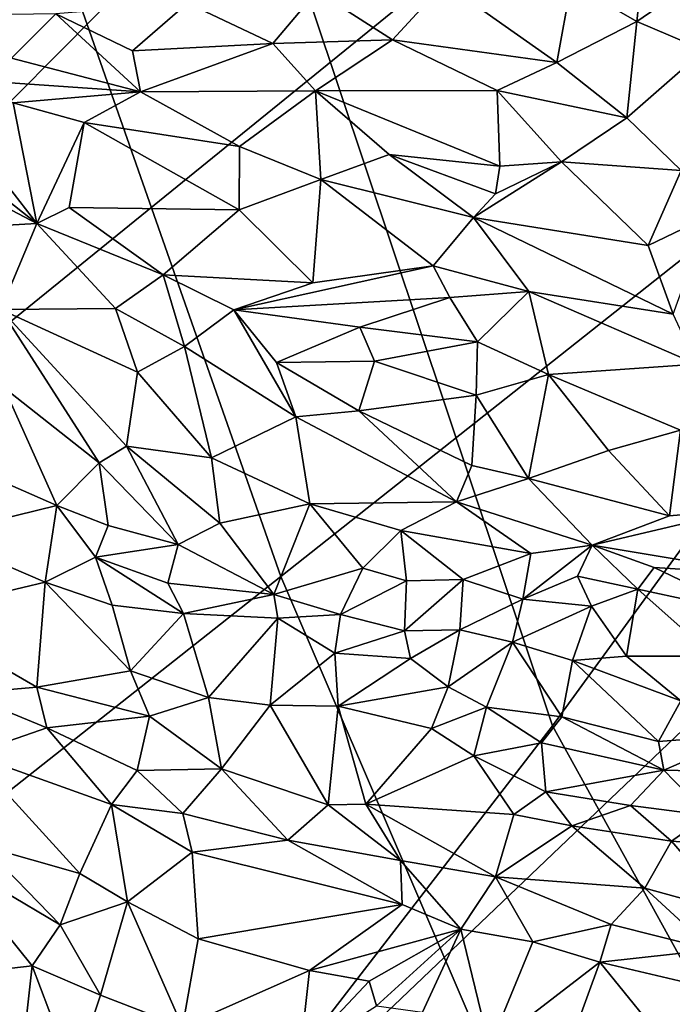
# Model space of a CAD drawing. Units: inches. Extents: x -11.3 to 9.6, y -4.1 to 23.8.
# Drawn here: x -5.2 to -4.9, y 6.4 to 6.9 of the extents above; entities that cross this region are included whole.
import ezdxf

# ---------------------------------------------------------------- set-up
doc = ezdxf.new("R2010")
doc.units = ezdxf.units.IN
doc.header["$MEASUREMENT"] = 0

msp = doc.modelspace()

# ---------------------------------------------------------------- linework, layer by layer
for points in [[(-4.86066, 7.95846, -0.97831), (-6.17116, 7.22689, -0.8923), (-6.03406, 6.71174, -0.88119), (-4.76092, 7.57786, -0.9728)], [(-4.76092, 7.57786, -0.9728), (-6.03406, 6.71174, -0.88119), (-5.86427, 6.21643, -0.868), (-4.63713, 7.21191, -0.96616)], [(-5.08959, 6.58534, -2.32431), (-5.2456, 7.03001, -2.3243), (-4.42399, 7.57478, -2.3243), (-4.29713, 7.21268, -2.3243)], [(-5.34569, 6.73641, 0.36846), (-5.10129, 6.98279, 0.39222), (-5.223, 7.42998, 0.2242), (-5.42375, 7.28036, 0.22618)], [(-4.63696, 6.92156, 0.46694), (-4.83932, 7.27693, 0.30968), (-5.10129, 6.98279, 0.39222), (-4.94089, 6.50356, 0.56003)], [(-4.63713, 7.21191, -0.96616), (-5.86427, 6.21643, -0.868), (-5.66357, 5.74421, -0.85318), (-4.49043, 6.86296, -0.95857)], [(-4.90772, 6.16134, -2.32431), (-5.08959, 6.58534, -2.32431), (-4.29713, 7.21268, -2.3243), (-4.14925, 6.86738, -2.3243)], [(-6.15271, 5.74576, -2.32432), (-6.34784, 6.30053, -2.32431), (-5.2456, 7.03001, -2.3243), (-5.08959, 6.58534, -2.32431)], [(-5.10129, 6.98279, 0.39222), (-5.34569, 6.73641, 0.36846), (-5.21245, 6.15156, 0.55634), (-4.94089, 6.50356, 0.56003)], [(-4.88914, 6.94202, 1.06081), (-4.9306, 6.90987, 1.05342), (-4.89476, 6.88913, 1.06931)], [(-4.85784, 6.91431, 1.07104), (-4.88914, 6.94202, 1.06081), (-4.89476, 6.88913, 1.06931)], [(-4.3811, 6.60453, 0.64983), (-4.63696, 6.92156, 0.46694), (-4.94089, 6.50356, 0.56003), (-4.70106, 6.06897, 0.76827)], [(-4.85789, 6.87336, 1.08212), (-4.85784, 6.91431, 1.07104), (-4.89476, 6.88913, 1.06931)], [(-4.99991, 6.90997, 1.01754), (-5.06976, 6.90566, 0.9794), (-5.02852, 6.879, 1.00808)], [(-4.99991, 6.90997, 1.01754), (-5.02852, 6.879, 1.00808), (-4.93858, 6.86653, 1.05163)], [(-4.9306, 6.90987, 1.05342), (-4.99991, 6.90997, 1.01754), (-4.93858, 6.86653, 1.05163)], [(-4.9306, 6.90987, 1.05342), (-4.93858, 6.86653, 1.05163), (-4.89476, 6.88913, 1.06931)], [(-5.06976, 6.90566, 0.9794), (-5.14057, 6.89904, 0.93023), (-5.09391, 6.87693, 0.96661)], [(-5.06976, 6.90566, 0.9794), (-5.09391, 6.87693, 0.96661), (-5.02852, 6.879, 1.00808)], [(-5.22298, 6.77846, 0.94095), (-5.28532, 6.85868, 0.83534), (-5.37764, 6.9005, 0.72873)], [(-5.22298, 6.77846, 0.94095), (-5.37764, 6.9005, 0.72873), (-5.31612, 6.82747, 0.82263)], [(-5.14057, 6.89904, 0.93023), (-5.21261, 6.89316, 0.88141), (-5.1708, 6.8729, 0.92188)], [(-5.14057, 6.89904, 0.93023), (-5.1708, 6.8729, 0.92188), (-5.09391, 6.87693, 0.96661)], [(-5.2369, 6.86904, 0.87008), (-5.21261, 6.89316, 0.88141), (-5.32346, 6.89156, 0.78505)], [(-5.21261, 6.89316, 0.88141), (-5.2369, 6.86904, 0.87008), (-5.1664, 6.85047, 0.93598)], [(-5.1708, 6.8729, 0.92188), (-5.21261, 6.89316, 0.88141), (-5.1664, 6.85047, 0.93598)], [(-4.89476, 6.88913, 1.06931), (-4.93858, 6.86653, 1.05163), (-4.90028, 6.83639, 1.07194)], [(-4.85789, 6.87336, 1.08212), (-4.89476, 6.88913, 1.06931), (-4.90028, 6.83639, 1.07194)], [(-5.09391, 6.87693, 0.96661), (-5.1708, 6.8729, 0.92188), (-5.1664, 6.85047, 0.93598)], [(-5.09391, 6.87693, 0.96661), (-5.1664, 6.85047, 0.93598), (-5.07062, 6.85116, 0.9906)], [(-5.07062, 6.85116, 0.9906), (-5.02852, 6.879, 1.00808), (-5.09391, 6.87693, 0.96661)], [(-4.97114, 6.85119, 1.04205), (-5.02852, 6.879, 1.00808), (-5.07062, 6.85116, 0.9906)], [(-4.93858, 6.86653, 1.05163), (-5.02852, 6.879, 1.00808), (-4.97114, 6.85119, 1.04205)], [(-4.85789, 6.87336, 1.08212), (-4.90028, 6.83639, 1.07194), (-4.87045, 6.8075, 1.08712)], [(-5.2369, 6.86904, 0.87008), (-5.28532, 6.85868, 0.83534), (-5.1664, 6.85047, 0.93598)], [(-4.93858, 6.86653, 1.05163), (-4.97114, 6.85119, 1.04205), (-4.90028, 6.83639, 1.07194)], [(-4.70129, 5.76116, -2.32431), (-4.90772, 6.16134, -2.32431), (-4.14925, 6.86738, -2.3243), (-3.98141, 6.54154, -2.3243)], [(-4.49043, 6.86296, -0.95857), (-5.66357, 5.74421, -0.85318), (-5.43374, 5.29835, -0.83717), (-4.32195, 6.53336, -0.95024)], [(-5.22298, 6.77846, 0.94095), (-5.23598, 6.84444, 0.8842), (-5.28532, 6.85868, 0.83534)], [(-5.1664, 6.85047, 0.93598), (-5.28532, 6.85868, 0.83534), (-5.23598, 6.84444, 0.8842)], [(-5.1664, 6.85047, 0.93598), (-5.23598, 6.84444, 0.8842), (-5.19718, 6.83372, 0.91891)], [(-5.11209, 6.82058, 0.98474), (-5.1664, 6.85047, 0.93598), (-5.19718, 6.83372, 0.91891)], [(-5.07062, 6.85116, 0.9906), (-5.1664, 6.85047, 0.93598), (-5.11209, 6.82058, 0.98474)], [(-5.11209, 6.82058, 0.98474), (-5.06767, 6.80251, 1.01833), (-5.07062, 6.85116, 0.9906)], [(-4.97114, 6.85119, 1.04205), (-5.07062, 6.85116, 0.9906), (-4.96978, 6.80979, 1.05475)], [(-5.06767, 6.80251, 1.01833), (-5.03029, 6.81627, 1.02464), (-5.07062, 6.85116, 0.9906)], [(-4.96978, 6.80979, 1.05475), (-5.07062, 6.85116, 0.9906), (-5.03029, 6.81627, 1.02464)], [(-4.90028, 6.83639, 1.07194), (-4.97114, 6.85119, 1.04205), (-4.9359, 6.81219, 1.06763)], [(-4.97114, 6.85119, 1.04205), (-4.96978, 6.80979, 1.05475), (-4.9359, 6.81219, 1.06763)], [(-5.19718, 6.83372, 0.91891), (-5.23598, 6.84444, 0.8842), (-5.22298, 6.77846, 0.94095)], [(-5.20534, 6.78726, 0.94824), (-5.19718, 6.83372, 0.91891), (-5.22298, 6.77846, 0.94095)], [(-5.19718, 6.83372, 0.91891), (-5.20534, 6.78726, 0.94824), (-5.11226, 6.78598, 1.00276)], [(-5.11209, 6.82058, 0.98474), (-5.19718, 6.83372, 0.91891), (-5.11226, 6.78598, 1.00276)], [(-4.90028, 6.83639, 1.07194), (-4.9359, 6.81219, 1.06763), (-4.87045, 6.8075, 1.08712)], [(-5.22298, 6.77846, 0.94095), (-5.31612, 6.82747, 0.82263), (-5.27855, 6.77539, 0.88443)], [(-5.06767, 6.80251, 1.01833), (-5.11209, 6.82058, 0.98474), (-5.11226, 6.78598, 1.00276)], [(-5.06767, 6.80251, 1.01833), (-4.98419, 6.78181, 1.05886), (-5.03029, 6.81627, 1.02464)], [(-4.97207, 6.79479, 1.05727), (-5.03029, 6.81627, 1.02464), (-4.98419, 6.78181, 1.05886)], [(-4.96978, 6.80979, 1.05475), (-5.03029, 6.81627, 1.02464), (-4.97207, 6.79479, 1.05727)], [(-4.9359, 6.81219, 1.06763), (-4.98419, 6.78181, 1.05886), (-4.8886, 6.76649, 1.09693)], [(-4.9359, 6.81219, 1.06763), (-4.97207, 6.79479, 1.05727), (-4.98419, 6.78181, 1.05886)], [(-4.9359, 6.81219, 1.06763), (-4.96978, 6.80979, 1.05475), (-4.97207, 6.79479, 1.05727)], [(-4.87045, 6.8075, 1.08712), (-4.9359, 6.81219, 1.06763), (-4.8886, 6.76649, 1.09693)], [(-4.85547, 6.78234, 1.09786), (-4.87045, 6.8075, 1.08712), (-4.8886, 6.76649, 1.09693)], [(-5.11226, 6.78598, 1.00276), (-5.07195, 6.7461, 1.05019), (-5.06767, 6.80251, 1.01833)], [(-5.07195, 6.7461, 1.05019), (-5.00624, 6.75534, 1.07177), (-5.06767, 6.80251, 1.01833)], [(-5.00624, 6.75534, 1.07177), (-4.98419, 6.78181, 1.05886), (-5.06767, 6.80251, 1.01833)], [(-5.20534, 6.78726, 0.94824), (-5.22298, 6.77846, 0.94095), (-5.15385, 6.75042, 1.01084)], [(-5.11226, 6.78598, 1.00276), (-5.20534, 6.78726, 0.94824), (-5.15385, 6.75042, 1.01084)], [(-5.11226, 6.78598, 1.00276), (-5.15385, 6.75042, 1.01084), (-5.07195, 6.7461, 1.05019)], [(-5.22298, 6.77846, 0.94095), (-5.27855, 6.77539, 0.88443), (-5.24284, 6.73137, 0.93619)], [(-5.17999, 6.73204, 0.99633), (-5.22298, 6.77846, 0.94095), (-5.24284, 6.73137, 0.93619)], [(-5.17999, 6.73204, 0.99633), (-5.15385, 6.75042, 1.01084), (-5.22298, 6.77846, 0.94095)], [(-5.00624, 6.75534, 1.07177), (-4.95382, 6.74137, 1.09381), (-4.98419, 6.78181, 1.05886)], [(-4.98419, 6.78181, 1.05886), (-4.95382, 6.74137, 1.09381), (-4.87486, 6.72882, 1.11479)], [(-4.8886, 6.76649, 1.09693), (-4.98419, 6.78181, 1.05886), (-4.87486, 6.72882, 1.11479)], [(-4.85547, 6.78234, 1.09786), (-4.8886, 6.76649, 1.09693), (-4.87486, 6.72882, 1.11479)], [(-5.00624, 6.75534, 1.07177), (-5.07195, 6.7461, 1.05019), (-5.11518, 6.73125, 1.04472)], [(-5.00624, 6.75534, 1.07177), (-5.11518, 6.73125, 1.04472), (-4.99702, 6.73808, 1.08558)], [(-4.95382, 6.74137, 1.09381), (-5.00624, 6.75534, 1.07177), (-4.99702, 6.73808, 1.08558)], [(-5.15385, 6.75042, 1.01084), (-5.17999, 6.73204, 0.99633), (-5.14229, 6.71111, 1.03979)], [(-5.11518, 6.73125, 1.04472), (-5.15385, 6.75042, 1.01084), (-5.14229, 6.71111, 1.03979)], [(-5.11518, 6.73125, 1.04472), (-5.07195, 6.7461, 1.05019), (-5.15385, 6.75042, 1.01084)], [(-4.98189, 6.71378, 1.10873), (-4.95382, 6.74137, 1.09381), (-4.99702, 6.73808, 1.08558)], [(-4.95382, 6.74137, 1.09381), (-4.98189, 6.71378, 1.10873), (-4.94303, 6.69592, 1.1302)], [(-4.94303, 6.69592, 1.1302), (-4.86214, 6.70145, 1.13339), (-4.95382, 6.74137, 1.09381)], [(-4.95382, 6.74137, 1.09381), (-4.86214, 6.70145, 1.13339), (-4.87486, 6.72882, 1.11479)], [(-5.34569, 6.73641, 0.36846), (-5.54579, 6.5557, 0.30044), (-5.42585, 5.89528, 0.50951), (-5.21245, 6.15156, 0.55634)], [(-5.04625, 6.7218, 1.08059), (-4.99702, 6.73808, 1.08558), (-5.11518, 6.73125, 1.04472)], [(-5.04625, 6.7218, 1.08059), (-4.98189, 6.71378, 1.10873), (-4.99702, 6.73808, 1.08558)], [(-5.16795, 6.69719, 1.0243), (-5.17999, 6.73204, 0.99633), (-5.24284, 6.73137, 0.93619)], [(-5.16795, 6.69719, 1.0243), (-5.24284, 6.73137, 0.93619), (-5.17403, 6.65656, 1.045)], [(-5.18896, 6.64749, 1.0328), (-5.24284, 6.73137, 0.93619), (-5.24097, 6.68856, 0.95893)], [(-5.17403, 6.65656, 1.045), (-5.24284, 6.73137, 0.93619), (-5.18896, 6.64749, 1.0328)], [(-5.14229, 6.71111, 1.03979), (-5.17999, 6.73204, 0.99633), (-5.16795, 6.69719, 1.0243)], [(-5.14229, 6.71111, 1.03979), (-5.08132, 6.67275, 1.11381), (-5.11518, 6.73125, 1.04472)], [(-5.09192, 6.70237, 1.08083), (-5.04625, 6.7218, 1.08059), (-5.11518, 6.73125, 1.04472)], [(-5.11518, 6.73125, 1.04472), (-5.08132, 6.67275, 1.11381), (-5.09192, 6.70237, 1.08083)], [(-5.09192, 6.70237, 1.08083), (-5.0382, 6.70313, 1.10131), (-5.04625, 6.7218, 1.08059)], [(-5.0382, 6.70313, 1.10131), (-4.98189, 6.71378, 1.10873), (-5.04625, 6.7218, 1.08059)], [(-5.0382, 6.70313, 1.10131), (-4.98263, 6.68457, 1.13503), (-4.98189, 6.71378, 1.10873)], [(-4.98263, 6.68457, 1.13503), (-4.94303, 6.69592, 1.1302), (-4.98189, 6.71378, 1.10873)], [(-5.14229, 6.71111, 1.03979), (-5.16795, 6.69719, 1.0243), (-5.12751, 6.6503, 1.08625)], [(-5.08132, 6.67275, 1.11381), (-5.14229, 6.71111, 1.03979), (-5.12751, 6.6503, 1.08625)], [(-5.04692, 6.67603, 1.1319), (-5.0382, 6.70313, 1.10131), (-5.09192, 6.70237, 1.08083)], [(-4.98263, 6.68457, 1.13503), (-5.0382, 6.70313, 1.10131), (-5.04692, 6.67603, 1.1319)], [(-5.04692, 6.67603, 1.1319), (-5.09192, 6.70237, 1.08083), (-5.08132, 6.67275, 1.11381)], [(-4.94303, 6.69592, 1.1302), (-4.87076, 6.66538, 1.16592), (-4.86214, 6.70145, 1.13339)], [(-5.16795, 6.69719, 1.0243), (-5.17403, 6.65656, 1.045), (-5.12751, 6.6503, 1.08625)], [(-4.954, 6.63901, 1.19024), (-4.94303, 6.69592, 1.1302), (-4.98263, 6.68457, 1.13503)], [(-4.954, 6.63901, 1.19024), (-4.91025, 6.65435, 1.1782), (-4.94303, 6.69592, 1.1302)], [(-4.91025, 6.65435, 1.1782), (-4.87076, 6.66538, 1.16592), (-4.94303, 6.69592, 1.1302)], [(-5.21217, 6.62415, 1.00827), (-5.24097, 6.68856, 0.95893), (-5.25174, 6.64157, 0.94977)], [(-5.18896, 6.64749, 1.0328), (-5.24097, 6.68856, 0.95893), (-5.21217, 6.62415, 1.00827)], [(-4.98263, 6.68457, 1.13503), (-5.04692, 6.67603, 1.1319), (-4.98499, 6.64614, 1.17995)], [(-4.954, 6.63901, 1.19024), (-4.98263, 6.68457, 1.13503), (-4.98499, 6.64614, 1.17995)], [(-5.04692, 6.67603, 1.1319), (-5.08132, 6.67275, 1.11381), (-4.99335, 6.62619, 1.19531)], [(-4.98499, 6.64614, 1.17995), (-5.04692, 6.67603, 1.1319), (-4.99335, 6.62619, 1.19531)], [(-5.07375, 6.625, 1.13882), (-5.08132, 6.67275, 1.11381), (-5.12751, 6.6503, 1.08625)], [(-4.99335, 6.62619, 1.19531), (-5.08132, 6.67275, 1.11381), (-5.07375, 6.625, 1.13882)], [(-4.87685, 6.61855, 1.21179), (-4.87076, 6.66538, 1.16592), (-4.91025, 6.65435, 1.1782)], [(-4.83561, 6.62213, 1.20381), (-4.87076, 6.66538, 1.16592), (-4.87685, 6.61855, 1.21179)], [(-5.14572, 6.6028, 1.09143), (-5.17403, 6.65656, 1.045), (-5.18896, 6.64749, 1.0328)], [(-5.12751, 6.6503, 1.08625), (-5.17403, 6.65656, 1.045), (-5.12298, 6.61458, 1.10608)], [(-5.12298, 6.61458, 1.10608), (-5.17403, 6.65656, 1.045), (-5.14572, 6.6028, 1.09143)], [(-5.07375, 6.625, 1.13882), (-5.12751, 6.6503, 1.08625), (-5.12298, 6.61458, 1.10608)], [(-4.87685, 6.61855, 1.21179), (-4.91025, 6.65435, 1.1782), (-4.954, 6.63901, 1.19024)], [(-5.18411, 6.61315, 1.04752), (-5.18896, 6.64749, 1.0328), (-5.21217, 6.62415, 1.00827)], [(-5.14572, 6.6028, 1.09143), (-5.18896, 6.64749, 1.0328), (-5.18411, 6.61315, 1.04752)], [(-4.99335, 6.62619, 1.19531), (-4.954, 6.63901, 1.19024), (-4.98499, 6.64614, 1.17995)], [(-5.21217, 6.62415, 1.00827), (-5.25174, 6.64157, 0.94977), (-5.27827, 6.60795, 0.93866)], [(-4.99335, 6.62619, 1.19531), (-4.91914, 6.60243, 1.23319), (-4.954, 6.63901, 1.19024)], [(-4.87685, 6.61855, 1.21179), (-4.954, 6.63901, 1.19024), (-4.91914, 6.60243, 1.23319)], [(-5.21853, 6.58226, 1.03073), (-5.21217, 6.62415, 1.00827), (-5.27827, 6.60795, 0.93866)], [(-5.21217, 6.62415, 1.00827), (-5.21853, 6.58226, 1.03073), (-5.19094, 6.59599, 1.05011)], [(-5.19094, 6.59599, 1.05011), (-5.18411, 6.61315, 1.04752), (-5.21217, 6.62415, 1.00827)], [(-5.07375, 6.625, 1.13882), (-5.12298, 6.61458, 1.10608), (-5.09333, 6.57542, 1.15082)], [(-5.07375, 6.625, 1.13882), (-5.09333, 6.57542, 1.15082), (-5.04468, 6.58994, 1.18445)], [(-5.02397, 6.61048, 1.18191), (-4.99335, 6.62619, 1.19531), (-5.07375, 6.625, 1.13882)], [(-5.07375, 6.625, 1.13882), (-5.04468, 6.58994, 1.18445), (-5.02397, 6.61048, 1.18191)], [(-4.99335, 6.62619, 1.19531), (-5.02397, 6.61048, 1.18191), (-4.95282, 6.59786, 1.22675)], [(-4.95282, 6.59786, 1.22675), (-4.91914, 6.60243, 1.23319), (-4.99335, 6.62619, 1.19531)], [(-4.82158, 6.58619, 1.23839), (-4.83561, 6.62213, 1.20381), (-4.91914, 6.60243, 1.23319)], [(-4.91914, 6.60243, 1.23319), (-4.83561, 6.62213, 1.20381), (-4.87685, 6.61855, 1.21179)], [(-5.18411, 6.61315, 1.04752), (-5.19094, 6.59599, 1.05011), (-5.14572, 6.6028, 1.09143)], [(-5.12298, 6.61458, 1.10608), (-5.14572, 6.6028, 1.09143), (-5.09333, 6.57542, 1.15082)], [(-5.21853, 6.58226, 1.03073), (-5.27827, 6.60795, 0.93866), (-5.29209, 6.5647, 0.95864)], [(-5.02397, 6.61048, 1.18191), (-5.04468, 6.58994, 1.18445), (-5.02069, 6.58295, 1.20209)], [(-4.95282, 6.59786, 1.22675), (-5.02397, 6.61048, 1.18191), (-4.98971, 6.58365, 1.21429)], [(-5.02069, 6.58295, 1.20209), (-4.98971, 6.58365, 1.21429), (-5.02397, 6.61048, 1.18191)], [(-5.15143, 6.58169, 1.09834), (-5.14572, 6.6028, 1.09143), (-5.19094, 6.59599, 1.05011)], [(-5.14572, 6.6028, 1.09143), (-5.15143, 6.58169, 1.09834), (-5.09333, 6.57542, 1.15082)], [(-4.91914, 6.60243, 1.23319), (-4.95282, 6.59786, 1.22675), (-4.95707, 6.57291, 1.23007)], [(-4.91914, 6.60243, 1.23319), (-4.95707, 6.57291, 1.23007), (-4.92728, 6.58554, 1.23885)], [(-4.91914, 6.60243, 1.23319), (-4.92728, 6.58554, 1.23885), (-4.89415, 6.57845, 1.2479)], [(-4.82158, 6.58619, 1.23839), (-4.91914, 6.60243, 1.23319), (-4.88529, 6.59024, 1.24221)], [(-4.88529, 6.59024, 1.24221), (-4.91914, 6.60243, 1.23319), (-4.89415, 6.57845, 1.2479)], [(-5.21853, 6.58226, 1.03073), (-5.1818, 6.56965, 1.08203), (-5.19094, 6.59599, 1.05011)], [(-5.14281, 6.56513, 1.11985), (-5.19094, 6.59599, 1.05011), (-5.1818, 6.56965, 1.08203)], [(-5.14281, 6.56513, 1.11985), (-5.15143, 6.58169, 1.09834), (-5.19094, 6.59599, 1.05011)], [(-4.95282, 6.59786, 1.22675), (-4.98971, 6.58365, 1.21429), (-4.95707, 6.57291, 1.23007)], [(-5.04468, 6.58994, 1.18445), (-5.09333, 6.57542, 1.15082), (-5.05684, 6.5646, 1.18483)], [(-5.02069, 6.58295, 1.20209), (-5.04468, 6.58994, 1.18445), (-5.05684, 6.5646, 1.18483)], [(-4.83326, 6.56519, 1.2538), (-4.88529, 6.59024, 1.24221), (-4.89415, 6.57845, 1.2479)], [(-4.83326, 6.56519, 1.2538), (-4.82158, 6.58619, 1.23839), (-4.88529, 6.59024, 1.24221)], [(-5.92523, 5.21683, -2.32432), (-6.15271, 5.74576, -2.32432), (-5.08959, 6.58534, -2.32431), (-4.90772, 6.16134, -2.32431)], [(-4.92728, 6.58554, 1.23885), (-4.95707, 6.57291, 1.23007), (-4.91961, 6.56902, 1.24278)], [(-4.89415, 6.57845, 1.2479), (-4.92728, 6.58554, 1.23885), (-4.91961, 6.56902, 1.24278)], [(-5.22315, 6.52485, 1.08063), (-5.21853, 6.58226, 1.03073), (-5.29209, 6.5647, 0.95864)], [(-5.17189, 6.53362, 1.13062), (-5.21853, 6.58226, 1.03073), (-5.22315, 6.52485, 1.08063)], [(-5.17189, 6.53362, 1.13062), (-5.1818, 6.56965, 1.08203), (-5.21853, 6.58226, 1.03073)], [(-5.14281, 6.56513, 1.11985), (-5.09333, 6.57542, 1.15082), (-5.15143, 6.58169, 1.09834)], [(-5.02069, 6.58295, 1.20209), (-5.05684, 6.5646, 1.18483), (-5.02193, 6.5556, 1.21102)], [(-4.98971, 6.58365, 1.21429), (-5.02069, 6.58295, 1.20209), (-5.02193, 6.5556, 1.21102)], [(-4.98971, 6.58365, 1.21429), (-5.02193, 6.5556, 1.21102), (-4.99151, 6.55622, 1.22758)], [(-4.99151, 6.55622, 1.22758), (-4.95707, 6.57291, 1.23007), (-4.98971, 6.58365, 1.21429)], [(-5.09119, 6.56249, 1.16158), (-5.09333, 6.57542, 1.15082), (-5.14281, 6.56513, 1.11985)], [(-5.09333, 6.57542, 1.15082), (-5.09119, 6.56249, 1.16158), (-5.05684, 6.5646, 1.18483)], [(-4.90039, 6.54177, 1.25378), (-4.89415, 6.57845, 1.2479), (-4.91961, 6.56902, 1.24278)], [(-4.85297, 6.54172, 1.25829), (-4.89415, 6.57845, 1.2479), (-4.90039, 6.54177, 1.25378)], [(-4.83326, 6.56519, 1.2538), (-4.89415, 6.57845, 1.2479), (-4.85297, 6.54172, 1.25829)], [(-5.14281, 6.56513, 1.11985), (-5.1818, 6.56965, 1.08203), (-5.17189, 6.53362, 1.13062)], [(-4.99151, 6.55622, 1.22758), (-4.96278, 6.54942, 1.24316), (-4.95707, 6.57291, 1.23007)], [(-4.96278, 6.54942, 1.24316), (-4.91961, 6.56902, 1.24278), (-4.95707, 6.57291, 1.23007)], [(-4.91961, 6.56902, 1.24278), (-4.96278, 6.54942, 1.24316), (-4.92996, 6.53931, 1.25503)], [(-4.90039, 6.54177, 1.25378), (-4.91961, 6.56902, 1.24278), (-4.92996, 6.53931, 1.25503)], [(-5.22315, 6.52485, 1.08063), (-5.29209, 6.5647, 0.95864), (-5.26327, 6.52121, 1.02746)], [(-5.12917, 6.51908, 1.18483), (-5.14281, 6.56513, 1.11985), (-5.17189, 6.53362, 1.13062)], [(-5.12917, 6.51908, 1.18483), (-5.09119, 6.56249, 1.16158), (-5.14281, 6.56513, 1.11985)], [(-5.05684, 6.5646, 1.18483), (-5.09119, 6.56249, 1.16158), (-5.06002, 6.54339, 1.19733)], [(-5.05684, 6.5646, 1.18483), (-5.06002, 6.54339, 1.19733), (-5.02193, 6.5556, 1.21102)], [(-5.09534, 6.51497, 1.21122), (-5.09119, 6.56249, 1.16158), (-5.12917, 6.51908, 1.18483)], [(-5.09534, 6.51497, 1.21122), (-5.06002, 6.54339, 1.19733), (-5.09119, 6.56249, 1.16158)], [(-5.02193, 6.5556, 1.21102), (-5.06002, 6.54339, 1.19733), (-5.01866, 6.54047, 1.21902)], [(-4.99151, 6.55622, 1.22758), (-5.02193, 6.5556, 1.21102), (-5.01866, 6.54047, 1.21902)], [(-4.99797, 6.525, 1.23628), (-4.99151, 6.55622, 1.22758), (-5.01866, 6.54047, 1.21902)], [(-4.96278, 6.54942, 1.24316), (-4.99151, 6.55622, 1.22758), (-4.99797, 6.525, 1.23628)], [(-4.97709, 6.51376, 1.24913), (-4.96278, 6.54942, 1.24316), (-4.99797, 6.525, 1.23628)], [(-4.96278, 6.54942, 1.24316), (-4.97709, 6.51376, 1.24913), (-4.93572, 6.50844, 1.26742)], [(-4.92996, 6.53931, 1.25503), (-4.96278, 6.54942, 1.24316), (-4.93572, 6.50844, 1.26742)], [(-5.09534, 6.51497, 1.21122), (-5.05824, 6.51442, 1.22938), (-5.06002, 6.54339, 1.19733)], [(-5.05824, 6.51442, 1.22938), (-5.01866, 6.54047, 1.21902), (-5.06002, 6.54339, 1.19733)], [(-4.87073, 6.51728, 1.27106), (-4.90039, 6.54177, 1.25378), (-4.92996, 6.53931, 1.25503)], [(-4.87073, 6.51728, 1.27106), (-4.85297, 6.54172, 1.25829), (-4.90039, 6.54177, 1.25378)], [(-5.05824, 6.51442, 1.22938), (-4.99797, 6.525, 1.23628), (-5.01866, 6.54047, 1.21902)], [(-4.92996, 6.53931, 1.25503), (-4.93572, 6.50844, 1.26742), (-4.88285, 6.49497, 1.2845)], [(-4.88285, 6.49497, 1.2845), (-4.87073, 6.51728, 1.27106), (-4.92996, 6.53931, 1.25503)], [(-4.32195, 6.53336, -0.95024), (-5.43374, 5.29835, -0.83717), (-5.17662, 4.88155, -0.8243), (-4.13307, 6.22514, -0.944)], [(-5.17189, 6.53362, 1.13062), (-5.22315, 6.52485, 1.08063), (-5.16144, 6.50885, 1.15963)], [(-5.12917, 6.51908, 1.18483), (-5.17189, 6.53362, 1.13062), (-5.16144, 6.50885, 1.15963)], [(-5.21765, 6.50254, 1.09766), (-5.22315, 6.52485, 1.08063), (-5.26327, 6.52121, 1.02746)], [(-5.21765, 6.50254, 1.09766), (-5.26327, 6.52121, 1.02746), (-5.25923, 6.48804, 1.04345)], [(-5.16144, 6.50885, 1.15963), (-5.22315, 6.52485, 1.08063), (-5.21765, 6.50254, 1.09766)], [(-5.05824, 6.51442, 1.22938), (-5.00714, 6.50223, 1.25913), (-4.99797, 6.525, 1.23628)], [(-5.00714, 6.50223, 1.25913), (-4.97709, 6.51376, 1.24913), (-4.99797, 6.525, 1.23628)], [(-5.12207, 6.48008, 1.21518), (-5.12917, 6.51908, 1.18483), (-5.16144, 6.50885, 1.15963)], [(-5.09534, 6.51497, 1.21122), (-5.12917, 6.51908, 1.18483), (-5.12207, 6.48008, 1.21518)], [(-5.09534, 6.51497, 1.21122), (-5.12207, 6.48008, 1.21518), (-5.06365, 6.46033, 1.26504)], [(-5.05824, 6.51442, 1.22938), (-5.09534, 6.51497, 1.21122), (-5.06365, 6.46033, 1.26504)], [(-5.05824, 6.51442, 1.22938), (-5.06365, 6.46033, 1.26504), (-5.04299, 6.46071, 1.27781)], [(-5.00714, 6.50223, 1.25913), (-5.05824, 6.51442, 1.22938), (-5.04299, 6.46071, 1.27781)], [(-4.88285, 6.49497, 1.2845), (-4.8354, 6.49866, 1.2792), (-4.87073, 6.51728, 1.27106)], [(-5.00714, 6.50223, 1.25913), (-4.98401, 6.48716, 1.27982), (-4.97709, 6.51376, 1.24913)], [(-4.98401, 6.48716, 1.27982), (-4.94693, 6.49432, 1.27702), (-4.97709, 6.51376, 1.24913)], [(-4.94693, 6.49432, 1.27702), (-4.93572, 6.50844, 1.26742), (-4.97709, 6.51376, 1.24913)], [(-5.16144, 6.50885, 1.15963), (-5.21765, 6.50254, 1.09766), (-5.16811, 6.47917, 1.16791)], [(-4.94089, 6.50356, 0.56003), (-5.21245, 6.15156, 0.55634), (-4.97508, 5.62014, 0.80137), (-4.70106, 6.06897, 0.76827)], [(-5.12207, 6.48008, 1.21518), (-5.16144, 6.50885, 1.15963), (-5.16811, 6.47917, 1.16791)], [(-4.94693, 6.49432, 1.27702), (-4.88001, 6.47926, 1.29632), (-4.93572, 6.50844, 1.26742)], [(-4.88001, 6.47926, 1.29632), (-4.88285, 6.49497, 1.2845), (-4.93572, 6.50844, 1.26742)], [(-5.21765, 6.50254, 1.09766), (-5.25923, 6.48804, 1.04345), (-5.18215, 6.46051, 1.15241)], [(-5.16811, 6.47917, 1.16791), (-5.21765, 6.50254, 1.09766), (-5.18215, 6.46051, 1.15241)], [(-5.04299, 6.46071, 1.27781), (-4.98401, 6.48716, 1.27982), (-5.00714, 6.50223, 1.25913)], [(-4.88001, 6.47926, 1.29632), (-4.8354, 6.49866, 1.2792), (-4.88285, 6.49497, 1.2845)], [(-4.88001, 6.47926, 1.29632), (-4.84849, 6.47853, 1.29826), (-4.8354, 6.49866, 1.2792)], [(-4.94693, 6.49432, 1.27702), (-4.98401, 6.48716, 1.27982), (-4.94453, 6.46749, 1.31226)], [(-4.94453, 6.46749, 1.31226), (-4.88001, 6.47926, 1.29632), (-4.94693, 6.49432, 1.27702)], [(-5.19945, 6.42279, 1.13911), (-5.18215, 6.46051, 1.15241), (-5.25923, 6.48804, 1.04345)], [(-5.19945, 6.42279, 1.13911), (-5.25923, 6.48804, 1.04345), (-5.25233, 6.43767, 1.06643)], [(-5.04299, 6.46071, 1.27781), (-4.962, 6.45499, 1.32062), (-4.98401, 6.48716, 1.27982)], [(-4.98401, 6.48716, 1.27982), (-4.962, 6.45499, 1.32062), (-4.94453, 6.46749, 1.31226)], [(-5.14318, 6.45559, 1.1995), (-5.16811, 6.47917, 1.16791), (-5.18215, 6.46051, 1.15241)], [(-5.14318, 6.45559, 1.1995), (-5.12207, 6.48008, 1.21518), (-5.16811, 6.47917, 1.16791)], [(-5.08565, 6.44096, 1.25651), (-5.12207, 6.48008, 1.21518), (-5.14318, 6.45559, 1.1995)], [(-5.06365, 6.46033, 1.26504), (-5.12207, 6.48008, 1.21518), (-5.08565, 6.44096, 1.25651)], [(-4.94453, 6.46749, 1.31226), (-4.89812, 6.46008, 1.32596), (-4.88001, 6.47926, 1.29632)], [(-4.89812, 6.46008, 1.32596), (-4.85585, 6.4546, 1.32798), (-4.88001, 6.47926, 1.29632)], [(-4.85585, 6.4546, 1.32798), (-4.84849, 6.47853, 1.29826), (-4.88001, 6.47926, 1.29632)], [(-4.962, 6.45499, 1.32062), (-4.93036, 6.44889, 1.33521), (-4.94453, 6.46749, 1.31226)], [(-4.93036, 6.44889, 1.33521), (-4.89812, 6.46008, 1.32596), (-4.94453, 6.46749, 1.31226)], [(-5.18215, 6.46051, 1.15241), (-5.19945, 6.42279, 1.13911), (-5.17347, 6.4073, 1.17409)], [(-5.1381, 6.43446, 1.20524), (-5.18215, 6.46051, 1.15241), (-5.17347, 6.4073, 1.17409)], [(-5.1381, 6.43446, 1.20524), (-5.14318, 6.45559, 1.1995), (-5.18215, 6.46051, 1.15241)], [(-5.04299, 6.46071, 1.27781), (-5.06365, 6.46033, 1.26504), (-5.02402, 6.42988, 1.30608)], [(-4.962, 6.45499, 1.32062), (-5.04299, 6.46071, 1.27781), (-4.97199, 6.42102, 1.33912)], [(-4.97199, 6.42102, 1.33912), (-5.04299, 6.46071, 1.27781), (-5.02402, 6.42988, 1.30608)], [(-5.1381, 6.43446, 1.20524), (-5.08565, 6.44096, 1.25651), (-5.14318, 6.45559, 1.1995)], [(-5.06365, 6.46033, 1.26504), (-5.08565, 6.44096, 1.25651), (-5.02402, 6.42988, 1.30608)], [(-4.93036, 6.44889, 1.33521), (-4.87578, 6.44045, 1.34765), (-4.89812, 6.46008, 1.32596)], [(-4.87578, 6.44045, 1.34765), (-4.85585, 6.4546, 1.32798), (-4.89812, 6.46008, 1.32596)], [(-4.97199, 6.42102, 1.33912), (-4.93036, 6.44889, 1.33521), (-4.962, 6.45499, 1.32062)], [(-4.87578, 6.44045, 1.34765), (-4.76212, 6.43234, 1.34037), (-4.85585, 6.4546, 1.32798)], [(-4.97199, 6.42102, 1.33912), (-4.89035, 6.41477, 1.3684), (-4.93036, 6.44889, 1.33521)], [(-4.89035, 6.41477, 1.3684), (-4.87578, 6.44045, 1.34765), (-4.93036, 6.44889, 1.33521)], [(-5.08565, 6.44096, 1.25651), (-5.1381, 6.43446, 1.20524), (-5.02317, 6.4058, 1.31392)], [(-5.02317, 6.4058, 1.31392), (-5.02402, 6.42988, 1.30608), (-5.08565, 6.44096, 1.25651)], [(-4.842, 6.40154, 1.38213), (-4.87578, 6.44045, 1.34765), (-4.89035, 6.41477, 1.3684)], [(-4.76212, 6.43234, 1.34037), (-4.87578, 6.44045, 1.34765), (-4.842, 6.40154, 1.38213)], [(-5.21038, 6.39462, 1.14501), (-5.25233, 6.43767, 1.06643), (-5.27435, 6.43263, 1.03906)], [(-5.19945, 6.42279, 1.13911), (-5.25233, 6.43767, 1.06643), (-5.21038, 6.39462, 1.14501)], [(-5.1348, 6.38713, 1.2177), (-5.1381, 6.43446, 1.20524), (-5.17347, 6.4073, 1.17409)], [(-5.02317, 6.4058, 1.31392), (-5.1381, 6.43446, 1.20524), (-5.1348, 6.38713, 1.2177)], [(-5.22562, 6.37226, 1.14045), (-5.27435, 6.43263, 1.03906), (-5.26717, 6.3675, 1.08301)], [(-5.21038, 6.39462, 1.14501), (-5.27435, 6.43263, 1.03906), (-5.22562, 6.37226, 1.14045)], [(-4.99106, 6.3924, 1.34245), (-4.97199, 6.42102, 1.33912), (-5.02402, 6.42988, 1.30608)], [(-5.02402, 6.42988, 1.30608), (-5.02317, 6.4058, 1.31392), (-4.99106, 6.3924, 1.34245)], [(-5.19945, 6.42279, 1.13911), (-5.21038, 6.39462, 1.14501), (-5.17347, 6.4073, 1.17409)], [(-4.97199, 6.42102, 1.33912), (-4.99106, 6.3924, 1.34245), (-4.95172, 6.38535, 1.36869)], [(-4.90886, 6.3948, 1.38028), (-4.97199, 6.42102, 1.33912), (-4.95172, 6.38535, 1.36869)], [(-4.90886, 6.3948, 1.38028), (-4.89035, 6.41477, 1.3684), (-4.97199, 6.42102, 1.33912)], [(-4.89035, 6.41477, 1.3684), (-4.90886, 6.3948, 1.38028), (-4.85371, 6.38108, 1.40032)], [(-4.842, 6.40154, 1.38213), (-4.89035, 6.41477, 1.3684), (-4.85371, 6.38108, 1.40032)], [(-5.18822, 6.35623, 1.192), (-5.17347, 6.4073, 1.17409), (-5.21038, 6.39462, 1.14501)], [(-5.14334, 6.3389, 1.24451), (-5.17347, 6.4073, 1.17409), (-5.18822, 6.35623, 1.192)], [(-5.1348, 6.38713, 1.2177), (-5.17347, 6.4073, 1.17409), (-5.14334, 6.3389, 1.24451)], [(-5.02317, 6.4058, 1.31392), (-5.1348, 6.38713, 1.2177), (-5.07391, 6.36965, 1.27827)], [(-4.99106, 6.3924, 1.34245), (-5.02317, 6.4058, 1.31392), (-5.07391, 6.36965, 1.27827)], [(-5.18822, 6.35623, 1.192), (-5.21038, 6.39462, 1.14501), (-5.22562, 6.37226, 1.14045)], [(-5.04121, 6.36382, 1.30527), (-4.99106, 6.3924, 1.34245), (-5.07391, 6.36965, 1.27827)], [(-4.99106, 6.3924, 1.34245), (-5.04121, 6.36382, 1.30527), (-5.03714, 6.35042, 1.31156)], [(-4.99106, 6.3924, 1.34245), (-5.03714, 6.35042, 1.31156), (-5.012, 6.34684, 1.32944)], [(-4.99106, 6.3924, 1.34245), (-5.012, 6.34684, 1.32944), (-4.97537, 6.32777, 1.35305)], [(-4.99106, 6.3924, 1.34245), (-4.97537, 6.32777, 1.35305), (-4.95172, 6.38535, 1.36869)], [(-4.91502, 6.37422, 1.38486), (-4.90886, 6.3948, 1.38028), (-4.95172, 6.38535, 1.36869)], [(-4.91502, 6.37422, 1.38486), (-4.85371, 6.38108, 1.40032), (-4.90886, 6.3948, 1.38028)], [(-5.14334, 6.3389, 1.24451), (-5.07391, 6.36965, 1.27827), (-5.1348, 6.38713, 1.2177)], [(-4.95172, 6.38535, 1.36869), (-4.97537, 6.32777, 1.35305), (-4.91502, 6.37422, 1.38486)], [(-4.85371, 6.38108, 1.40032), (-4.91502, 6.37422, 1.38486), (-4.80651, 6.34865, 1.41548)], [(-5.23168, 6.31829, 1.15385), (-5.22562, 6.37226, 1.14045), (-5.26717, 6.3675, 1.08301)], [(-5.20281, 6.31209, 1.191), (-5.22562, 6.37226, 1.14045), (-5.23168, 6.31829, 1.15385)], [(-5.18822, 6.35623, 1.192), (-5.22562, 6.37226, 1.14045), (-5.20281, 6.31209, 1.191)], [(-5.14334, 6.3389, 1.24451), (-5.07892, 6.32375, 1.30277), (-5.07391, 6.36965, 1.27827)], [(-5.07892, 6.32375, 1.30277), (-5.04121, 6.36382, 1.30527), (-5.07391, 6.36965, 1.27827)], [(-4.91502, 6.37422, 1.38486), (-4.97537, 6.32777, 1.35305), (-4.94125, 6.30221, 1.36914)], [(-4.91502, 6.37422, 1.38486), (-4.94125, 6.30221, 1.36914), (-4.88841, 6.34141, 1.39112)], [(-4.80651, 6.34865, 1.41548), (-4.91502, 6.37422, 1.38486), (-4.88841, 6.34141, 1.39112)], [(-5.26504, 6.30975, 1.10644), (-5.23168, 6.31829, 1.15385), (-5.26717, 6.3675, 1.08301)], [(-5.07892, 6.32375, 1.30277), (-5.03714, 6.35042, 1.31156), (-5.04121, 6.36382, 1.30527)], [(-5.14334, 6.3389, 1.24451), (-5.18822, 6.35623, 1.192), (-5.20281, 6.31209, 1.191)]]:
    msp.add_3dface(points)

doc.saveas('drawing.dxf')
